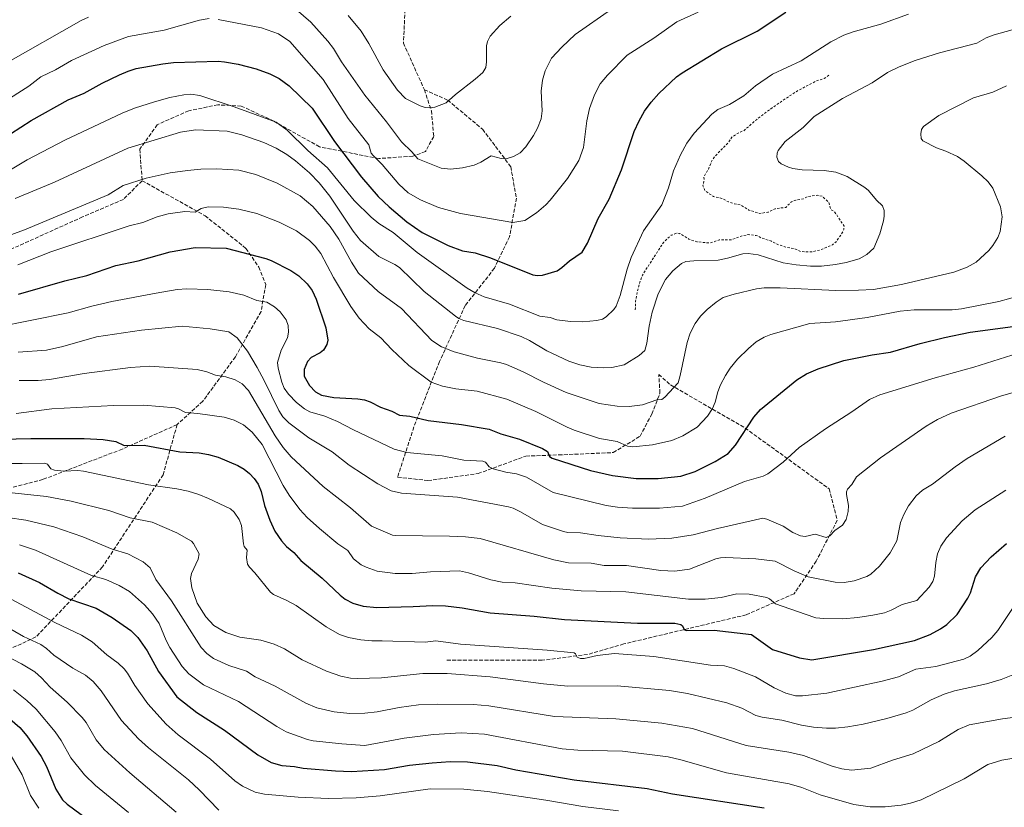
# Model space of a CAD drawing. Units: metres. Extents: x 647785 to 651249, y 4757785 to 4760173.
# Drawn here: x 648566 to 648989, y 4759294 to 4759632 of the extents above; entities that cross this region are included whole.
import ezdxf

# ---------------------------------------------------------------- set-up
doc = ezdxf.new("R2010")
doc.units = ezdxf.units.M
doc.header["$MEASUREMENT"] = 0
doc.linetypes.add('DGN Style 2', pattern=[1.648017, 0.98881, -0.659207])
doc.linetypes.add('DGN Style 3', pattern=[2.307223, 1.648017, -0.659207])
for name, color, linetype, lineweight in [('Curva de nivel auxiliar', 30, 'DGN Style 2', 0), ('Curva de nivel maestra', 30, 'Continuous', 30), ('Curva de nivel normal', 30, 'Continuous', 0), ('Senda', 7, 'DGN Style 3', 0)]:
    doc.layers.add(name, color=color, linetype=linetype, lineweight=lineweight)

msp = doc.modelspace()

# ---------------------------------------------------------------- linework, layer by layer
at = {"layer": 'Curva de nivel auxiliar', "color": 30, "linetype": 'DGN Style 2', "lineweight": 0, "elevation": 1057.5, "flags": 128}
msp.add_lwpolyline([(648913.38, 4759607.73), (648911.29, 4759606.37), (648908.29, 4759605.46), (648899.88, 4759601.12), (648890.29, 4759594.73), (648882.28, 4759588.72), (648877, 4759584.09), (648873.86, 4759582.69), (648871.69, 4759581.17), (648870.44, 4759579.16), (648864.69, 4759573.25), (648863.22, 4759571.15), (648861.73, 4759567.59), (648859.76, 4759564.18), (648859.87, 4759563.16), (648859.39, 4759560.38), (648860.31, 4759558.14), (648863.93, 4759555.84), (648867.43, 4759554.98), (648870.28, 4759553.55), (648872.85, 4759552.69), (648875.45, 4759552.24), (648879.11, 4759549.99), (648883.71, 4759548.49), (648887.32, 4759549.15), (648890.26, 4759550.56), (648894.85, 4759551.16), (648897.34, 4759553.55), (648899.26, 4759554.26), (648902.4, 4759554.8), (648904.35, 4759555.81), (648908.65, 4759556.35), (648910.41, 4759555.97), (648913.38, 4759553.21), (648914.29, 4759550.12), (648915.57, 4759549.38), (648916.62, 4759548.09), (648919.84, 4759543.13), (648919.77, 4759541.61), (648918.44, 4759539.17), (648916.41, 4759536.45), (648914.96, 4759535.12), (648909.41, 4759532.82), (648906.3, 4759532.17), (648903.06, 4759532.05), (648901.21, 4759532.3), (648898.71, 4759533.42), (648895.18, 4759534.06), (648890.75, 4759535.52), (648888.82, 4759536.62), (648884.27, 4759538.12), (648882.23, 4759539.11), (648878.75, 4759539.52), (648875.3, 4759538.68), (648871.59, 4759537.3), (648866.29, 4759537.2), (648862.42, 4759535.86), (648856.69, 4759536.42), (648853.3, 4759537.57), (648849.39, 4759539.92), (648848.31, 4759540.16), (648845.73, 4759539.17), (648842.57, 4759536.31), (648833.45, 4759522.17), (648832.32, 4759519.15), (648830.98, 4759513.75), (648830.49, 4759511.02), (648830.35, 4759507.22)], dxfattribs=at)
at = {"layer": 'Curva de nivel maestra', "color": 30, "linetype": 'Continuous', "lineweight": 30, "flags": 128}
for points, elevation in [([(648562.5, 4759582.6401), (648571.44, 4759588.3701), (648587.2, 4759597.1601), (648594.15, 4759600.1501), (648601.8, 4759604.3401), (648609.24, 4759607.9201), (648612.9, 4759609.5501), (648616.43, 4759610.6401), (648627.81, 4759612.6901), (648632.4, 4759613.1601), (648651.5, 4759613.8301), (648654.29, 4759613.5601), (648660.07, 4759612.5401), (648667.86, 4759610.4701), (648673.65, 4759608.3501), (648677.62, 4759606.3601), (648681.93, 4759603.1701), (648691.79, 4759593.7201), (648701.47, 4759579.4401), (648712.99, 4759564.0601), (648720.17, 4759555.8001), (648724.87, 4759551.3201), (648732.44, 4759544.9701), (648739, 4759540.4101), (648750.18, 4759534.7801), (648756.3, 4759532.5301), (648761.74, 4759531.6501), (648768.33, 4759529.5501), (648786.37, 4759522.2601), (648788.5, 4759521.9201), (648790.53, 4759522.1501), (648796.89, 4759524.0201), (648798.94, 4759525.3201), (648802.12, 4759528.2001), (648807.63, 4759532.0201), (648809.91, 4759535.7801), (648814.47, 4759546.3401), (648819.16, 4759554.7001), (648824.52, 4759567.2201), (648829.9, 4759583.7201), (648831.98, 4759588.3001), (648834.34, 4759592.4201), (648837.17, 4759596.2501), (648840.45, 4759599.9601), (648848.02, 4759607.0601), (648850.46, 4759608.8501), (648867.39, 4759619.0401), (648882.64, 4759626.6701), (648894.92, 4759634.7401)], 1050), ([(648565.87, 4759513.8901), (648585.83, 4759519.6501), (648595.28, 4759522.0301), (648607.67, 4759526.1901), (648617.29, 4759528.2901), (648630.98, 4759532.0301), (648641.73, 4759533.9801), (648654.9, 4759533.6101), (648672.03, 4759529.2001), (648674.26, 4759528.3801), (648682.76, 4759524.1001), (648686.07, 4759521.8001), (648689.74, 4759518.4301), (648691.86, 4759515.6001), (648693.49, 4759511.8701), (648697.63, 4759499.5401), (648698.6, 4759494.3101), (648698.19, 4759492.4601), (648696.64, 4759489.9401), (648695.22, 4759488.8501), (648691.41, 4759486.8501), (648689.86, 4759485.0401), (648688.38, 4759481.6301), (648688.42, 4759478.8101), (648690.63, 4759474.7901), (648693.21, 4759472.0401), (648695.83, 4759470.7001), (648701.19, 4759469.7501), (648711.38, 4759469.1201), (648714.3, 4759468.6401), (648716.67, 4759467.8001), (648721.07, 4759465.5801), (648726.02, 4759463.8501), (648729.29, 4759462.0501), (648733.64, 4759461.6701), (648741.6, 4759459.8701), (648755.91, 4759458.0901), (648767.65, 4759456.1101), (648772.74, 4759454.1801), (648780.69, 4759451.8401), (648790.54, 4759447.8601), (648792.71, 4759446.6001), (648793.6, 4759444.4401), (648794.74, 4759443.6301), (648811.23, 4759438.3501), (648820.53, 4759436.2001), (648830.8, 4759434.9601), (648840.2, 4759434.9101), (648849.84, 4759435.9801), (648856.07, 4759437.9201), (648864.65, 4759442.1901), (648870.25, 4759445.6501), (648873.33, 4759449.2901), (648881.25, 4759461.3101), (648884.08, 4759464.5801), (648899.65, 4759477.2101), (648903.72, 4759479.8301), (648908.82, 4759482.0301), (648919.77, 4759485.5001), (648931.95, 4759487.9001), (648939.84, 4759489.0801), (648952.54, 4759492.7601), (648962.95, 4759495.3701), (648973.93, 4759497.6601), (648992.26, 4759500.0601)], 1075), ([(648552.42, 4759451.7101), (648571.18, 4759452.1701), (648594.02, 4759452.0901), (648602.26, 4759451.7301), (648607.69, 4759450.8801), (648611.23, 4759449.0701), (648619.87, 4759449.2801), (648635.13, 4759446.4301), (648643.45, 4759446.0301), (648647.45, 4759445.3001), (648651.54, 4759444.1001), (648659.9, 4759440.5901), (648662.67, 4759438.9401), (648665.03, 4759437.0801), (648666.95, 4759435.0301), (648668.68, 4759432.4801), (648670.04, 4759429.4001), (648671.47, 4759423.3701), (648673.75, 4759417.0701), (648675.88, 4759412.4801), (648678.63, 4759408.2401), (648680.83, 4759405.9001), (648683.93, 4759403.3301), (648686.97, 4759399.8701), (648696.15, 4759392.2501), (648703.82, 4759384.9801), (648706.02, 4759383.3401), (648709.28, 4759381.5901), (648713.67, 4759380.2601), (648719.59, 4759379.7201), (648735.1, 4759380.0601), (648743.61, 4759380.6001), (648748.96, 4759380.4801), (648756.19, 4759379.5901), (648768.17, 4759377.4001), (648786.98, 4759375.9501), (648800.08, 4759374.5801), (648831.34, 4759372.9601), (648847.36, 4759373.0401), (648849.92, 4759372.4701), (648850.64, 4759371.7801), (648851.36, 4759370.3301), (648852.19, 4759369.8801), (648864.15, 4759370.0501), (648880.16, 4759368.1001), (648889.12, 4759361.7501), (648900.71, 4759358.0801), (648906.09, 4759357.3201), (648932.44, 4759361.6701), (648950.09, 4759365.5601), (648956.83, 4759368.1501), (648961.22, 4759370.5401), (648963.86, 4759372.3901), (648968.37, 4759376.7701), (648972.98, 4759383.7201), (648974.07, 4759385.9701), (648976.25, 4759392.8701), (648978.46, 4759396.6501), (648982.9, 4759401.4801), (648989.44, 4759407.1301)], 1100), ([(648565.74, 4759394.6101), (648574.96, 4759390.4201), (648582.81, 4759385.8001), (648587.56, 4759383.4701), (648599.26, 4759379.4001), (648606.1, 4759375.3501), (648614.14, 4759369.8901), (648617.05, 4759366.9101), (648621.05, 4759361.0801), (648625.92, 4759352.2301), (648633.83, 4759341.4401), (648642.45, 4759334.7801), (648654.25, 4759327.1901), (648668.58, 4759316.6101), (648674.31, 4759313.2201), (648678.89, 4759311.9501), (648684.21, 4759311.5901), (648688.01, 4759310.8701), (648701.84, 4759309.7001), (648708.75, 4759309.4701), (648722.79, 4759310.3401), (648733.54, 4759312.1101), (648743.28, 4759313.2001), (648750.93, 4759313.7101), (648758.36, 4759313.6201), (648771.17, 4759311.9301), (648779.11, 4759310.1101), (648804.19, 4759305.8601), (648835.44, 4759302.0901), (648846.29, 4759299.7901), (648885.61, 4759293.8601)], 1125), ([(648561.03, 4759333.0101), (648566.47, 4759328.2501), (648569.58, 4759324.6601), (648575.67, 4759315.8801), (648577.89, 4759311.5201), (648582, 4759301.8601), (648584.85, 4759297.2401), (648586.84, 4759295.4101), (648598.75, 4759286.5301)], 1150)]:
    msp.add_lwpolyline(points, dxfattribs=dict(at, elevation=elevation))
at = {"layer": 'Curva de nivel normal', "color": 30, "linetype": 'Continuous', "lineweight": 0, "flags": 128}
for points, elevation in [([(648820.23, 4759636.12), (648804.59, 4759625.16), (648798.8, 4759619.73), (648794.48, 4759615.02), (648791.7, 4759609.61), (648790.58, 4759605.71), (648789.94, 4759600.95), (648790.42, 4759592.5), (648790.08, 4759589.14), (648788.48, 4759585.14), (648786.7, 4759581.92), (648783.38, 4759577.07), (648780.96, 4759574.54), (648778.21, 4759573.02), (648775.01, 4759572.01), (648772.84, 4759572.06), (648768.52, 4759573.24), (648764.08, 4759570.51), (648761.29, 4759569.19), (648756.26, 4759568.04), (648751.18, 4759567.54), (648747.1, 4759567.92), (648737.11, 4759571.95), (648734.5, 4759574.95), (648730.09, 4759579.2), (648723.76, 4759587.75), (648714.38, 4759599.23), (648704.36, 4759613.56), (648701, 4759619.21), (648698.59, 4759622.43), (648691.24, 4759630.45), (648684.92, 4759635.92)], 1040), ([(648558.23, 4759564.69), (648569.64, 4759571.52), (648585.76, 4759579.89), (648610.4, 4759591.57), (648615.62, 4759593.63), (648624.19, 4759596.44), (648630.76, 4759598.21), (648636.78, 4759599.39), (648639.82, 4759599.67), (648643.7, 4759599.06), (648658.4, 4759594.25), (648676.34, 4759587.66), (648681.08, 4759584.21), (648690.01, 4759575.49), (648698.44, 4759568.13), (648709.85, 4759554.11), (648717.1, 4759546.89), (648720.39, 4759544.28), (648726.56, 4759540.38), (648736.83, 4759531.78), (648758.27, 4759516.49), (648761.75, 4759514.52), (648765.53, 4759512.88), (648776.48, 4759509.72), (648789.47, 4759504.5), (648793.83, 4759503.98), (648796.77, 4759502.9), (648802.64, 4759502.23), (648807.83, 4759502.06), (648813.9, 4759502.62), (648816.24, 4759503.26), (648817.94, 4759504.25), (648821.19, 4759507.39), (648822.17, 4759508.88), (648823.92, 4759513.44), (648826.85, 4759524.71), (648828.6, 4759529.67), (648833.95, 4759541.04), (648841.76, 4759552.21), (648844.6, 4759559.52), (648846.68, 4759566.82), (648849.77, 4759573.68), (648852.48, 4759578.6), (648855.66, 4759582.99), (648863.18, 4759591.15), (648865.78, 4759593.06), (648870.77, 4759595.29), (648876.93, 4759598.88), (648881.83, 4759603.21), (648889.19, 4759608.18), (648901.49, 4759613.92), (648914.25, 4759622.06), (648919.76, 4759624.9), (648923.7, 4759626.31), (648935.65, 4759629.7), (648947.44, 4759633.94)], 1055), ([(648647.72, 4759632.02), (648643.49, 4759631.37), (648628.37, 4759627.02), (648613.09, 4759624.38), (648602.63, 4759620.51), (648588.68, 4759614.04), (648581.75, 4759610.02), (648575.52, 4759607.05), (648570.3, 4759603.08), (648559, 4759595.77)], 1045), ([(648595.97, 4759632.72), (648592.77, 4759631.17), (648560.66, 4759612.92)], 1040), ([(648857.37, 4759634.81), (648848.11, 4759630.59), (648838.3, 4759623.64), (648826.91, 4759616.44), (648818.47, 4759607.79), (648815.37, 4759604.07), (648812.81, 4759599.34), (648810.76, 4759593.54), (648809.57, 4759588.18), (648808.16, 4759576.79), (648806.18, 4759571.26), (648801.28, 4759563.54), (648793.85, 4759554.2), (648792, 4759552.23), (648787.95, 4759548.88), (648783, 4759545.55), (648777.91, 4759544.74), (648755.48, 4759548.51), (648746.06, 4759551.12), (648738.32, 4759554.42), (648732.93, 4759557.41), (648729.03, 4759561.06), (648721.79, 4759569.47), (648717.93, 4759573.32), (648717.13, 4759574.44), (648716.06, 4759577.88), (648707.34, 4759589.29), (648696.6, 4759605.96), (648682.28, 4759622.28), (648677.38, 4759625.45), (648670.07, 4759628.1), (648651.48, 4759631.68)], 1045), ([(648777.01, 4759633.01), (648772.29, 4759629.12), (648768.18, 4759624.46), (648766.97, 4759622.23), (648766.52, 4759620.39), (648766.61, 4759613.56), (648766.35, 4759611.14), (648764.94, 4759608.93), (648761.78, 4759606.08), (648753.31, 4759599.57), (648749.31, 4759595.98), (648744.41, 4759594.15), (648742.12, 4759593.83), (648740.29, 4759593.97), (648738.14, 4759594.63), (648731.87, 4759597.86), (648728.43, 4759601.34), (648722.3, 4759610.05), (648716.09, 4759621.33), (648712.8, 4759626.63), (648707.25, 4759633.4)], 1035), ([(648564.56, 4759554.92), (648581.37, 4759562.02), (648612.78, 4759576.57), (648635.43, 4759583.44), (648641.79, 4759584.34), (648655.41, 4759583.79), (648661.62, 4759582.22), (648671.11, 4759578.89), (648676.46, 4759576.51), (648681.01, 4759573.87), (648684.75, 4759571.12), (648690.75, 4759565.93), (648694.82, 4759561.71), (648699.47, 4759555.92), (648709.37, 4759540.99), (648712.62, 4759536.94), (648720.4, 4759530.09), (648727.32, 4759526.73), (648729.32, 4759525.39), (648739.87, 4759515.14), (648753.25, 4759504.47), (648754.67, 4759503.54), (648756.84, 4759502.69), (648771.33, 4759499.24), (648781.44, 4759495.83), (648785.08, 4759494.08), (648792.41, 4759489.69), (648801.87, 4759485.31), (648806.56, 4759483.67), (648811.44, 4759482.66), (648816.55, 4759482.36), (648820.35, 4759482.55), (648825.59, 4759483.65), (648832.08, 4759487.64), (648834.4, 4759489.82), (648835.36, 4759493.01), (648836.37, 4759500.31), (648837.58, 4759506.22), (648840.12, 4759514.04), (648843.36, 4759520.18), (648846.51, 4759523.94), (648850.12, 4759527.06), (648852.01, 4759527.99), (648855.48, 4759528.19), (648865.85, 4759528.51), (648869.87, 4759529.32), (648876.4, 4759531.19), (648878.69, 4759531.45), (648883.11, 4759530.8), (648893.78, 4759527.36), (648899.38, 4759526.5), (648905.52, 4759526.02), (648910.16, 4759526), (648916.22, 4759526.63), (648920.81, 4759527.51), (648926.28, 4759529.04), (648929.68, 4759530.97), (648932.6, 4759533.68), (648935.25, 4759539.76), (648936.82, 4759545.45), (648937.07, 4759547.36), (648937.01, 4759549.81), (648936.39, 4759551.87), (648933.76, 4759554.28), (648930.34, 4759558.31), (648928.74, 4759559.73), (648921.14, 4759564.31), (648916.27, 4759566.19), (648911.37, 4759566.96), (648901.85, 4759567.21), (648897.95, 4759567.78), (648895.98, 4759568.38), (648892.95, 4759569.8), (648891.75, 4759570.82), (648891.06, 4759572.6), (648891.14, 4759574.43), (648891.66, 4759575.52), (648894.67, 4759579.32), (648902.4, 4759585.39), (648907.02, 4759590.08), (648919.16, 4759597.84), (648931.96, 4759604.48), (648938.48, 4759609), (648943.54, 4759611.38), (648950.4, 4759614.07), (648960.81, 4759617.42), (648976.84, 4759621.58), (648980.72, 4759623.8), (648984.15, 4759625.07), (648992, 4759627.17)], 1060), ([(648549.58, 4759534.71), (648568.48, 4759541.46), (648604.44, 4759556.48), (648610.78, 4759560.47), (648620.65, 4759563.73), (648631, 4759566.01), (648638.4, 4759567), (648644.13, 4759567.57), (648650.96, 4759567.73), (648660.42, 4759567.07), (648667.65, 4759565.17), (648676.78, 4759561.57), (648686.74, 4759556.05), (648692.17, 4759551.51), (648699.59, 4759542.95), (648703.25, 4759537.55), (648708.69, 4759527.62), (648711.65, 4759523), (648720.08, 4759515.08), (648730.09, 4759507.82), (648743.16, 4759494.12), (648747.33, 4759491.39), (648752.73, 4759489.29), (648762.7, 4759486.57), (648772.77, 4759484.48), (648775.11, 4759483.87), (648782.3, 4759480.74), (648790.95, 4759476.25), (648800.69, 4759471.83), (648814.93, 4759467.18), (648822.61, 4759465.92), (648827.8, 4759465.78), (648833.49, 4759466.51), (648839.66, 4759468.75), (648841.68, 4759468.79), (648843.08, 4759469.8), (648848.7, 4759475.94), (648849.67, 4759479.15), (648852.6, 4759493.2), (648853.94, 4759497.25), (648856.07, 4759501.46), (648858.39, 4759504.49), (648861.2, 4759507.34), (648865.02, 4759510.58), (648868.02, 4759512.49), (648872.73, 4759514.01), (648882.36, 4759516.21), (648885.55, 4759516.62), (648892.52, 4759516.66), (648916.36, 4759515.57), (648926, 4759515.63), (648932.48, 4759516.03), (648944.55, 4759518.13), (648966.92, 4759523.41), (648972.66, 4759525.53), (648976.5, 4759527.62), (648981.96, 4759532.73), (648983.71, 4759534.84), (648985.83, 4759538.17), (648986.84, 4759540.76), (648987.68, 4759547.12), (648986.91, 4759551.4), (648983.71, 4759559.34), (648981.62, 4759562.03), (648978.97, 4759564.72), (648971.32, 4759571), (648968.5, 4759572.95), (648963.47, 4759575.26), (648959.45, 4759576.61), (648953.63, 4759579.62), (648952.89, 4759580.72), (648952.74, 4759582.6), (648953.06, 4759584.57), (648953.87, 4759585.84), (648960.47, 4759590.57), (648975.39, 4759598.04), (648983.69, 4759600.52), (648989.56, 4759603.26)], 1065), ([(648565.65, 4759526.47), (648579.84, 4759532.16), (648613.34, 4759543.17), (648619.19, 4759544.66), (648625.39, 4759547.04), (648630.12, 4759548.42), (648637.24, 4759549.35), (648641.73, 4759549.16), (648644.28, 4759550.71), (648647.28, 4759551.35), (648653.78, 4759551.3), (648660.37, 4759550.4), (648668.07, 4759548.49), (648677.75, 4759544.75), (648685.09, 4759541.05), (648690.69, 4759537.01), (648693.17, 4759534.58), (648695.56, 4759531.39), (648700.98, 4759521.11), (648708.42, 4759508.63), (648712.01, 4759503.73), (648716.25, 4759499.16), (648721.33, 4759495.3), (648726, 4759490.26), (648733.3, 4759483.33), (648742.91, 4759476.26), (648747.75, 4759474.53), (648753.45, 4759473.44), (648762.57, 4759472.41), (648775.25, 4759468.9), (648787.71, 4759463.74), (648801.21, 4759456.95), (648804.2, 4759455.72), (648815.06, 4759452.17), (648822.58, 4759450.82), (648827.07, 4759448.89), (648829.32, 4759448.58), (648837.7, 4759449.4), (648846, 4759451.25), (648850.7, 4759453.23), (648856.96, 4759457.04), (648861.29, 4759461.72), (648863.51, 4759464.93), (648864.66, 4759467.69), (648865.79, 4759472.14), (648866.94, 4759475.16), (648868.98, 4759479.12), (648871.05, 4759482.27), (648874.19, 4759486.08), (648878.9, 4759490.74), (648882.24, 4759493.52), (648885.57, 4759495.6), (648888.41, 4759496.69), (648905.12, 4759501.44), (648916.2, 4759502.04), (648929.7, 4759504.02), (648943.9, 4759506.64), (648949.9, 4759507.24), (648966.2, 4759507.26), (648970.21, 4759507.69), (648986.26, 4759510.81), (648998.67, 4759514.29)], 1070), ([(648555.98, 4759499.67), (648587.2, 4759505.98), (648597.37, 4759508.75), (648605.94, 4759510.88), (648624.98, 4759514.41), (648633.92, 4759515.89), (648638.14, 4759516.22), (648647.11, 4759515.94), (648656.25, 4759514.96), (648662.61, 4759513.55), (648668.1, 4759511.25), (648672.47, 4759510.5), (648675.65, 4759508.59), (648678.17, 4759506.32), (648680.69, 4759502.99), (648681.55, 4759500.52), (648681.62, 4759497.63), (648681.22, 4759495.3), (648678.52, 4759489.91), (648677.01, 4759484.63), (648677.25, 4759482.28), (648678.85, 4759476.32), (648679.89, 4759473.7), (648681.73, 4759471.05), (648685.1, 4759467.53), (648688.49, 4759464.77), (648690.89, 4759463.61), (648697.29, 4759461.62), (648702.71, 4759459.47), (648709.53, 4759455.87), (648726.93, 4759447.58), (648732.42, 4759446.1), (648747.52, 4759444.63), (648756.92, 4759442.87), (648764.96, 4759442.38), (648766.21, 4759441.98), (648767.77, 4759439.93), (648769.37, 4759439.11), (648774.93, 4759437.68), (648779.47, 4759437.01), (648783.7, 4759435.58), (648795.1, 4759428.95), (648817.94, 4759423.37), (648822.76, 4759422.69), (648829.13, 4759422.3), (648840.79, 4759422.24), (648850.62, 4759423.08), (648860.31, 4759426.56), (648877.13, 4759433.63), (648885.12, 4759436.01), (648887.18, 4759436.91), (648893.76, 4759441.94), (648900.66, 4759448.21), (648911.85, 4759456.28), (648923.2, 4759463.51), (648930.74, 4759468.88), (648935.13, 4759470.85), (648958.96, 4759478.1), (648975.53, 4759482.64), (649005.43, 4759492.12)], 1080), ([(649008.51, 4759476.46), (648987.38, 4759470.41), (648965.83, 4759462.95), (648959.88, 4759460.28), (648955.04, 4759457.44), (648935.43, 4759443.89), (648925.16, 4759435.73), (648923.16, 4759432.38), (648921.38, 4759430.38), (648920.94, 4759429.33), (648920.88, 4759428.09), (648921.76, 4759423.47), (648921.68, 4759420.8), (648920.71, 4759417.45), (648919.18, 4759415.04), (648915.96, 4759412.75), (648913.73, 4759410.39), (648912.24, 4759409.71), (648907.48, 4759411.17), (648903.18, 4759410.16), (648901.16, 4759410.46), (648897.9, 4759411.9), (648893.8, 4759414.6), (648886.75, 4759417.58), (648885.05, 4759417.92), (648865.58, 4759413.57), (648855.17, 4759410.77), (648846.07, 4759409.34), (648835.98, 4759408.93), (648823.95, 4759409.54), (648814.47, 4759410.54), (648806.9, 4759411.66), (648801.43, 4759411.83), (648799.6, 4759412.23), (648790.57, 4759415.27), (648781.2, 4759420.68), (648778.01, 4759422.28), (648776.06, 4759422.84), (648754.14, 4759426.99), (648730.17, 4759428.73), (648725.66, 4759429.76), (648719.95, 4759432.76), (648707.72, 4759440.74), (648700.37, 4759446.41), (648690.34, 4759452.35), (648681.79, 4759458.8), (648679.28, 4759461.46), (648677.49, 4759464.05), (648671.29, 4759476.97), (648668.26, 4759482.5), (648664.14, 4759489.49), (648659.63, 4759495.19), (648656.11, 4759497.79), (648648.09, 4759499.16), (648636.17, 4759500.22), (648618.61, 4759498.54), (648599.35, 4759495.69), (648584.9, 4759491.57), (648578, 4759490), (648565.81, 4759489.14)], 1085), ([(648566.26, 4759476.9), (648574.39, 4759476.96), (648579.22, 4759477.44), (648594.15, 4759479.93), (648613.91, 4759482.54), (648622.27, 4759483.17), (648642.48, 4759481.67), (648646.71, 4759480.75), (648650.37, 4759479.28), (648654.86, 4759478.52), (648658.83, 4759477.25), (648661.84, 4759475.52), (648664.51, 4759472.69), (648675.94, 4759453.31), (648679.44, 4759448.32), (648682.86, 4759444.24), (648696.57, 4759431.5), (648708.28, 4759422.39), (648717.27, 4759414.61), (648726.33, 4759410.74), (648727.59, 4759410.49), (648750.69, 4759410.33), (648757.52, 4759410), (648763.8, 4759409.27), (648795.39, 4759400.08), (648801.77, 4759398.9), (648811.45, 4759398.69), (648817, 4759397.67), (648826.61, 4759397.67), (648841.29, 4759395.5), (648847.34, 4759395.26), (648853.58, 4759396.08), (648864.84, 4759400.51), (648866.86, 4759401.02), (648868.99, 4759401.09), (648882.02, 4759400.51), (648890.39, 4759399.52), (648898.52, 4759395.37), (648904.54, 4759392.82), (648916.11, 4759390.49), (648919.89, 4759390.4), (648924.22, 4759391.14), (648929.63, 4759392.97), (648931.33, 4759394.03), (648935.08, 4759397.36), (648939.66, 4759403.09), (648942.52, 4759408.25), (648944.1, 4759416.19), (648945.48, 4759419.55), (648947.55, 4759423.2), (648950.82, 4759427.58), (648953.52, 4759430.04), (648957.81, 4759432.49), (648967.52, 4759439.98), (648972.68, 4759443.52), (648989, 4759453.17)], 1090), ([(648564.94, 4759462.88), (648580.2, 4759464.83), (648606.6, 4759466.21), (648619.66, 4759466.35), (648633.14, 4759465.22), (648634.55, 4759464.83), (648637.51, 4759463.2), (648642.75, 4759462.8), (648654.06, 4759461.24), (648658.39, 4759459.97), (648662.34, 4759458.03), (648666.07, 4759454.84), (648670.42, 4759449.54), (648679.43, 4759431.96), (648682.02, 4759427.8), (648686.6, 4759421.64), (648689.76, 4759418.22), (648694.97, 4759413.62), (648702.79, 4759407.02), (648707.07, 4759404.09), (648709.57, 4759400.49), (648712.83, 4759397.98), (648714.94, 4759396.93), (648719.7, 4759395.3), (648727.45, 4759394.34), (648734.75, 4759394.23), (648742.52, 4759394.94), (648754.94, 4759395.36), (648758.89, 4759394.59), (648768.42, 4759391.62), (648773.22, 4759390.53), (648778.86, 4759390.28), (648794.57, 4759387.97), (648807.12, 4759386.81), (648826.24, 4759386.38), (648853.16, 4759383.27), (648860.32, 4759383.24), (648867.16, 4759384.03), (648873.94, 4759385.5), (648879.2, 4759385.48), (648886.69, 4759383.99), (648887.96, 4759383.36), (648890.45, 4759381.28), (648903.2, 4759376.86), (648907.74, 4759375.33), (648911.15, 4759374.92), (648919.37, 4759374.86), (648925.75, 4759375.38), (648932.27, 4759376.36), (648937.18, 4759377.47), (648940.12, 4759378.58), (648944.71, 4759381.02), (648951.01, 4759382.73), (648956.34, 4759388.43), (648957.86, 4759390.82), (648958.61, 4759393.18), (648959.15, 4759399), (648959.96, 4759402.76), (648961.42, 4759405.98), (648963.85, 4759409.56), (648970.52, 4759416.87), (648976.11, 4759421.59), (648989.18, 4759430.03)], 1095), ([(648550.3, 4759441.46), (648567.48, 4759441.34), (648577.26, 4759441.6), (648578.41, 4759441.13), (648579.78, 4759439.18), (648581.4, 4759438.56), (648585.46, 4759438.14), (648591.4, 4759438.45), (648593.81, 4759438.16), (648621.62, 4759432.26), (648633.79, 4759430.56), (648638.72, 4759429.53), (648643.28, 4759428.13), (648647.4, 4759426.46), (648656.81, 4759422), (648658.34, 4759420.53), (648660.5, 4759417.38), (648661.52, 4759414.79), (648662.34, 4759406.96), (648662.75, 4759405.8), (648663.95, 4759404.28), (648663.64, 4759401.06), (648664.17, 4759398.28), (648664.9, 4759397.02), (648667.3, 4759394.58), (648673.98, 4759386.22), (648675.22, 4759385.34), (648680.97, 4759382.77), (648684.97, 4759380.55), (648697.86, 4759371.47), (648703.59, 4759368.12), (648707.47, 4759366.82), (648712.74, 4759365.81), (648717.47, 4759365.36), (648721.9, 4759365.38), (648740.23, 4759364.89), (648744.89, 4759365.37), (648755.48, 4759364.04), (648792.6, 4759361.47), (648804.19, 4759360.21), (648804.78, 4759359.78), (648805.4, 4759358.36), (648806.9, 4759357.84), (648808.42, 4759357.88), (648813.98, 4759359.2), (648821.39, 4759359.93), (648838.26, 4759358.65), (648862.63, 4759354.94), (648868.58, 4759354.67), (648872.58, 4759353.63), (648876.26, 4759352.2), (648881.91, 4759349.93), (648889.95, 4759345.33), (648894.86, 4759343.06), (648899, 4759341.87), (648901.99, 4759341.79), (648912.49, 4759343.05), (648936.27, 4759348.08), (648943.22, 4759350.01), (648950.64, 4759353.24), (648959.22, 4759354.43), (648971.2, 4759357.5), (648973.96, 4759358.89), (648977.24, 4759361.24), (648983.24, 4759366.81), (648985.74, 4759369.87), (648995.5, 4759384.38)], 1105), ([(648560.52, 4759429.08), (648577.98, 4759427.22), (648588.45, 4759425.2), (648604.64, 4759421.23), (648613.81, 4759418.19), (648623.18, 4759416.23), (648633.82, 4759411.7), (648640.04, 4759408.12), (648640.92, 4759407.18), (648643.39, 4759402.65), (648642.95, 4759400.47), (648640.13, 4759394.33), (648639.68, 4759392.1), (648640.23, 4759388.12), (648642.54, 4759381.5), (648646.19, 4759375.74), (648649.73, 4759371.98), (648654.83, 4759368.97), (648660.82, 4759366.92), (648669.77, 4759365.73), (648675.54, 4759364.01), (648679.91, 4759361.96), (648687.53, 4759357.31), (648697.94, 4759352.44), (648704.13, 4759350.26), (648708.34, 4759349.38), (648711.33, 4759349.22), (648721.5, 4759349.58), (648739.25, 4759351.37), (648749.77, 4759351.35), (648768.13, 4759349.96), (648791.07, 4759346.96), (648801.43, 4759345.95), (648822.6, 4759346.08), (648845.04, 4759344.08), (648852.8, 4759342.84), (648869.54, 4759338.9), (648876.1, 4759336.58), (648882.07, 4759333.49), (648884.82, 4759332.69), (648893.18, 4759331.4), (648901.66, 4759329.32), (648906.76, 4759328.47), (648912.35, 4759327.98), (648916.26, 4759328.01), (648921.53, 4759328.56), (648928.06, 4759329.77), (648938.16, 4759332.19), (648946.56, 4759334.61), (648949.3, 4759335.7), (648957.18, 4759340.08), (648962.76, 4759342.61), (648967.15, 4759343.96), (648980.96, 4759347.01), (648987.25, 4759348.82), (648993.69, 4759351.48)], 1110), ([(648561.25, 4759418.2), (648569.09, 4759417.18), (648581.13, 4759414.26), (648593.56, 4759410.05), (648606.04, 4759404.68), (648612.82, 4759402.76), (648619.4, 4759399.25), (648622.32, 4759396.7), (648624.77, 4759391.73), (648631.59, 4759382.59), (648644.22, 4759362.59), (648646.74, 4759359.93), (648649.54, 4759357.88), (648656.04, 4759354.79), (648663.69, 4759352.38), (648667.4, 4759349.95), (648676.04, 4759345.93), (648689.09, 4759338.76), (648693.87, 4759336.77), (648701.25, 4759335.06), (648708, 4759334.34), (648714.46, 4759334.39), (648719.77, 4759335.04), (648729.2, 4759336.92), (648737.46, 4759337.99), (648745.6, 4759338.32), (648761.04, 4759338.09), (648767.58, 4759337.51), (648795.75, 4759333.06), (648822.07, 4759331.99), (648841.77, 4759330.08), (648854.84, 4759327.89), (648877.89, 4759320.53), (648896.17, 4759317.71), (648902.52, 4759316.35), (648914.75, 4759311.77), (648918.84, 4759310.59), (648922.99, 4759309.99), (648931.33, 4759310.9), (648940.62, 4759314.26), (648949.53, 4759317.03), (648960.56, 4759322.29), (648968.75, 4759327.43), (648973.47, 4759329.47), (648987.86, 4759332.06), (648994.31, 4759332.81)], 1115), ([(648566.3, 4759406.61), (648573.23, 4759404.23), (648597.22, 4759393.36), (648603.38, 4759391.64), (648609.13, 4759389.12), (648613.54, 4759386.55), (648619.99, 4759380.79), (648623.42, 4759376.98), (648626.22, 4759372.78), (648629.19, 4759365.54), (648630.81, 4759362.5), (648636.04, 4759354.43), (648638.9, 4759351.26), (648645.24, 4759346.61), (648660.22, 4759339.44), (648676.62, 4759328.72), (648680.68, 4759326.43), (648689.89, 4759323.19), (648692.31, 4759322.64), (648704.51, 4759321.29), (648714.42, 4759320.62), (648731.27, 4759323.74), (648743.91, 4759325.25), (648755.65, 4759325.94), (648765.75, 4759325.46), (648799.01, 4759319.15), (648805.74, 4759318.57), (648824.89, 4759318.07), (648844.45, 4759315.74), (648849.91, 4759314.48), (648869.52, 4759308.8), (648896.35, 4759304.18), (648901.69, 4759302.62), (648909.59, 4759299.38), (648924.1, 4759295.33), (648931.11, 4759294.27), (648937.5, 4759294.33), (648944.38, 4759295.06), (648948.33, 4759295.91), (648952.9, 4759297.35), (648971.29, 4759306.33), (648981.51, 4759312.49), (648987.53, 4759314.32), (648991.81, 4759315.07)], 1120), ([(648560.61, 4759384.38), (648581.52, 4759373.25), (648592.99, 4759367.91), (648597.5, 4759364.94), (648603.74, 4759359.37), (648608.64, 4759355.84), (648611.31, 4759353.43), (648612.73, 4759351.57), (648615.87, 4759346.24), (648621.35, 4759338.4), (648629.27, 4759329.65), (648634.4, 4759325.08), (648648.19, 4759314.65), (648658.62, 4759305.45), (648661.95, 4759303.11), (648667.37, 4759300.57), (648671.34, 4759299.74), (648685.77, 4759298.43), (648698.9, 4759297.83), (648710.64, 4759298.17), (648720.94, 4759298.96), (648742.36, 4759302.05), (648756.86, 4759301.88), (648766.96, 4759300.92), (648792.04, 4759297.21), (648807.84, 4759294.38), (648823.21, 4759292.6)], 1130), ([(648557.77, 4759373.06), (648568.12, 4759367.29), (648575.5, 4759363.82), (648577.88, 4759362.13), (648581.04, 4759359.25), (648589.23, 4759353.74), (648594.7, 4759350.64), (648598.01, 4759347.99), (648601.37, 4759343.95), (648610.04, 4759331.27), (648617.33, 4759323.37), (648621.65, 4759319.57), (648638.83, 4759305.83), (648643.41, 4759301.62), (648651.86, 4759292.84)], 1135), ([(648548.38, 4759365.31), (648567.2, 4759355.54), (648572.9, 4759352.12), (648575.85, 4759349.56), (648579.47, 4759345.62), (648586.83, 4759339.14), (648593.24, 4759332.59), (648594.91, 4759330.36), (648599.23, 4759323.06), (648602.69, 4759318.89), (648613.71, 4759308.87), (648633.58, 4759291.97)], 1140), ([(648563.8, 4759344.38), (648569.58, 4759339.85), (648573.58, 4759336.07), (648581.7, 4759326.49), (648584.25, 4759322.65), (648588.32, 4759315.34), (648594.2, 4759308.05), (648598.95, 4759303.42), (648613.07, 4759291.82)], 1145), ([(648562.75, 4759316.09), (648567.51, 4759307.97), (648571.02, 4759299.11), (648574.64, 4759293.71)], 1155)]:
    msp.add_lwpolyline(points, dxfattribs=dict(at, elevation=elevation))
at = {"layer": 'Senda', "color": 7, "linetype": 'DGN Style 3', "lineweight": 0}
for points in [[(648745.5401, 4759779.8301, 993.1603), (648742.9401, 4759764.5801, 1001.3519), (648742.4401, 4759751.0801, 1001.5569), (648746.9401, 4759735.5801, 1013.774), (648746.9401, 4759726.0801, 1015.233), (648739.4401, 4759712.5801, 1041.1823), (648734.9401, 4759693.5801, 1043.5), (648734.9401, 4759670.5801, 1048.0185), (648731.9401, 4759640.5801, 1050.9633), (648730.9401, 4759621.5801, 1052.2494), (648739.9401, 4759601.5801, 1043.527)], [(648739.9401, 4759601.5801, 1043.527), (648742.9401, 4759592.5801, 1049.8769), (648743.9401, 4759581.5801, 1059.7205), (648740.4401, 4759575.0801, 1060.138), (648734.9401, 4759573.0801, 1065.5629), (648720.4401, 4759572.0801, 1070.5894), (648694.9401, 4759577.0801, 1063.5565), (648675.4401, 4759588.0801, 1064.552), (648661.4401, 4759594.5801, 1078.0026), (648651.4401, 4759595.0801, 1080.3013), (648638.9401, 4759592.5801, 1066.8879), (648625.4401, 4759586.5801, 1075.8489), (648617.9401, 4759576.0801, 1072.0396), (648618.9401, 4759562.5801, 1066.6437)], [(648739.9401, 4759601.5801, 1043.527), (648749.9401, 4759597.0801, 1055.8794), (648764.9401, 4759584.5801, 1057.4949), (648776.9401, 4759568.5801, 1064.7803), (648779.4401, 4759555.0801, 1055.2722), (648776.4401, 4759538.5801, 1068.8031), (648769.9401, 4759525.0801, 1068.7676), (648757.4401, 4759509.0801, 1069.1125), (648746.4401, 4759485.0801, 1095.8673), (648735.4401, 4759457.0801, 1105.7911), (648728.4401, 4759435.5801, 1111.8075), (648741.4401, 4759434.0801, 1111.5917), (648762.9401, 4759437.0801, 1103.3455), (648783.4401, 4759444.5801, 1102.9765), (648797.4401, 4759445.0801, 1107.0631), (648820.9401, 4759446.0801, 1101.9061), (648832.4401, 4759453.0801, 1100.7309), (648837.4401, 4759462.5801, 1085.5636), (648840.9401, 4759471.5801, 1092.9756), (648840.4401, 4759479.5801, 1091.037), (648845.4401, 4759475.0801, 1096.9969), (648877.4401, 4759456.5801, 1089.5041), (648913.4401, 4759430.5801, 1114.0387), (648916.9401, 4759417.0801, 1107.2623), (648907.9401, 4759399.5801, 1116.877), (648898.4401, 4759385.5801, 1121.579), (648877.9401, 4759376.5801, 1120.918), (648825.4401, 4759364.0801, 1123.0475), (648809.9401, 4759359.5801, 1137.2211), (648790.4401, 4759357.0801, 1137.7202), (648749.4401, 4759357.0801, 1134.0167)], [(648618.9401, 4759562.5801, 1066.6437), (648610.9401, 4759554.5801, 1092.0616), (648593.4401, 4759547.0801, 1072.9735), (648546.9401, 4759526.0801, 1076.8695), (648522.9401, 4759515.0801, 1090.4616), (648509.4401, 4759508.0801, 1087.6108), (648497.9401, 4759504.0801, 1103.3129), (648485.4401, 4759506.5801, 1095.5823), (648464.9401, 4759509.5801, 1072.5034), (648432.9401, 4759507.0801, 1101.6903), (648410.4401, 4759505.0801, 1092.3256), (648389.9401, 4759499.0801, 1097.3404), (648358.4401, 4759490.0801, 1097.5982), (648339.4401, 4759484.5801, 1096.5796)], [(648618.9401, 4759562.5801, 1066.6437), (648645.9401, 4759547.5801, 1095.8954), (648663.4401, 4759533.5801, 1082.583), (648668.9401, 4759525.5801, 1086.8075), (648671.9401, 4759518.0801, 1105.9869), (648669.9401, 4759506.5801, 1104.1771), (648658.9401, 4759487.0801, 1110.2329), (648644.9401, 4759468.0801, 1119.5728), (648633.9401, 4759458.0801, 1125.4358)], [(648633.9401, 4759458.0801, 1125.4358), (648627.9401, 4759436.5801, 1129.0037), (648601.9401, 4759397.0801, 1143.6541), (648573.4401, 4759367.0801, 1160.8776), (648540.9401, 4759352.0801, 1168.4013), (648520.4401, 4759348.5801, 1168.1134), (648502.4401, 4759348.5801, 1174.4689), (648463.9401, 4759344.0801, 1180.092), (648429.9401, 4759329.0801, 1191.1917), (648389.9401, 4759300.0801, 1193.4737), (648367.9401, 4759280.0801, 1198.9265), (648342.4401, 4759245.5801, 1205.9254), (648309.4401, 4759209.0801, 1208.2613), (648281.9401, 4759183.0801, 1215.9803), (648247.9401, 4759146.0801, 1222.5501), (648220.9401, 4759106.5801, 1231.6752), (648205.4401, 4759080.0801, 1233.1705), (648190.4401, 4759054.0801, 1240.1383), (648173.4401, 4759021.0801, 1240.9994), (648161.4401, 4759007.0801, 1243.7254), (648146.4401, 4758989.0801, 1243.3488)], [(648633.9401, 4759458.0801, 1125.4358), (648610.4401, 4759447.5801, 1124.2763), (648576.4401, 4759434.5801, 1134.7025), (648559.4401, 4759430.0801, 1142.3697), (648530.4401, 4759431.0801, 1137.5891), (648503.9401, 4759432.5801, 1133.5328), (648485.9401, 4759433.0801, 1119.1708), (648440.9401, 4759432.5801, 1139.0037), (648416.4401, 4759431.5801, 1141.7074), (648406.4401, 4759430.0801, 1137.63), (648388.9401, 4759424.5801, 1130.7848), (648375.4401, 4759421.5801, 1142.8959), (648354.4401, 4759417.0801, 1138.1324)]]:
    msp.add_polyline3d(points, dxfattribs=at)

doc.saveas('drawing.dxf')
